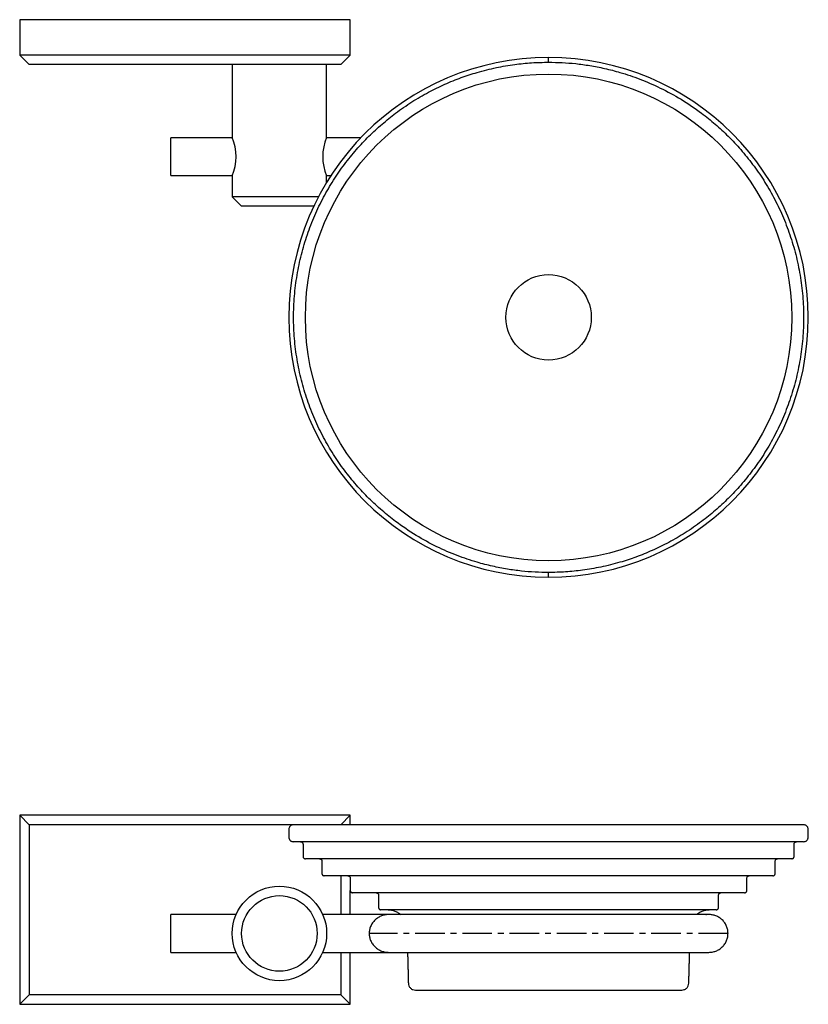
# Model space of a CAD drawing. Units: millimetres. Extents: x -405 to 210, y 0 to 297.
# Drawn here: x -405 to -238, y 13 to 221 of the extents above; entities that cross this region are included whole.
import ezdxf

# ---------------------------------------------------------------- set-up
doc = ezdxf.new("R2010")
doc.units = ezdxf.units.MM
doc.linetypes.add('CENTER', pattern=[2, 1.25, -0.25, 0.25, -0.25])
doc.layers.add('A1', color=7, linetype='Continuous')
doc.layers.add('A2', color=1, linetype='CENTER')

msp = doc.modelspace()

# ---------------------------------------------------------------- linework, layer by layer
at = {"layer": 'A1'}
for p, q in [((-404.525, 221.186), (-404.525, 213.686)), ((-334.525, 221.186), (-404.525, 221.186)), ((-334.525, 213.686), (-334.525, 221.186)), ((-334.525, 213.686), (-404.525, 213.686)), ((-402.525, 211.686), (-404.525, 213.686)), ((-334.525, 213.686), (-336.525, 211.686)), ((-336.525, 211.686), (-402.525, 211.686)), ((-372.525, 188.186), (-372.525, 196.186)), ((-341.256, 183.686), (-359.525, 183.686)), ((-359.525, 183.686), (-357.525, 181.686)), ((-349.525, 181.686), (-357.525, 181.686)), ((-342.252, 181.686), (-349.525, 181.686)), ((-404.525, 52.787), (-404.525, 12.787)), ((-402.525, 50.787), (-404.525, 52.787)), ((-334.525, 52.787), (-404.525, 52.787)), ((-334.525, 52.787), (-336.525, 50.787)), ((-334.525, 50.787), (-334.525, 52.787)), ((-402.525, 50.787), (-402.525, 14.787)), ((-346.598, 50.787), (-402.525, 50.787)), ((-336.525, 39.987), (-336.525, 31.787)), ((-334.525, 31.787), (-334.525, 36.887)), ((-372.525, 23.787), (-372.525, 31.787)), ((-336.525, 23.787), (-336.525, 14.787)), ((-334.525, 12.787), (-334.525, 23.787)), ((-402.525, 14.787), (-404.525, 12.787)), ((-336.525, 14.787), (-402.525, 14.787)), ((-334.525, 12.787), (-336.525, 14.787)), ((-404.525, 12.787), (-334.525, 12.787))]:
    msp.add_line(p, q, dxfattribs=at)
for centre, radius in [((-292.525, 158.186), 51.5), ((-292.525, 158.186), 9.047), ((-349.525, 27.787), 10), ((-349.525, 27.787), 8)]:
    msp.add_circle(centre, radius, dxfattribs=at)
for centre, radius, start, end in [((-292.525, 158.186), 55, 90, 270), ((-292.525, 158.186), 55, 270, 90), ((-369.082, 192.186), 10.38, 337.03355, 22.96645), ((-329.968, 192.186), 10.38, 157.03355, 202.96645)]:
    msp.add_arc(centre, radius, start, end, dxfattribs=at)
for points, knots in [([(-292.525, 212.186), (-292.525, 212.328), (-292.525, 212.623), (-292.525, 212.958), (-292.525, 213.154), (-292.525, 213.176), (-292.525, 213.186)], [0, 0, 0, 0, 0.2702613, 0.5624294, 0.7897364, 1, 1, 1, 1]), ([(-292.525, 104.186), (-293.484, 104.201), (-295.401, 104.23), (-298.315, 104.473), (-301.32, 104.877), (-304.454, 105.487), (-308.009, 106.404), (-311.968, 107.739), (-316.301, 109.621), (-320.686, 112.016), (-324.541, 114.624), (-327.848, 117.285), (-330.621, 119.851), (-333.282, 122.689), (-335.796, 125.796), (-338.128, 129.167), (-340.24, 132.785), (-342.099, 136.631), (-343.672, 140.683), (-344.928, 144.901), (-345.843, 149.252), (-346.401, 153.698), (-346.587, 158.186), (-346.401, 162.675), (-345.843, 167.121), (-344.927, 171.472), (-343.672, 175.69), (-342.099, 179.742), (-340.24, 183.588), (-338.128, 187.206), (-335.796, 190.577), (-333.281, 193.684), (-330.621, 196.521), (-327.848, 199.088), (-324.814, 201.529), (-321.535, 203.794), (-318.037, 205.835), (-314.545, 207.542), (-311.092, 208.938), (-307.456, 210.129), (-303.671, 211.077), (-299.814, 211.733), (-296.12, 212.117), (-293.723, 212.163), (-292.525, 212.186)], [0, 0, 0, 0, 0.0169587, 0.0339026, 0.051685, 0.0705762, 0.0903443, 0.1165807, 0.1443913, 0.1738061, 0.2048314, 0.2265775, 0.2488385, 0.2716008, 0.2953184, 0.3194717, 0.3440434, 0.369349, 0.3949525, 0.4208329, 0.4471161, 0.4735115, 0.4999964, 0.5264842, 0.5528796, 0.57916, 0.6050432, 0.6306466, 0.6559494, 0.6805238, 0.7046771, 0.728392, 0.751157, 0.7734181, 0.7951614, 0.8199838, 0.8438428, 0.8667375, 0.8886738, 0.9096627, 0.9343732, 0.9576189, 0.9788087, 1, 1, 1, 1]), ([(-292.525, 212.186), (-291.566, 212.172), (-289.649, 212.142), (-286.735, 211.9), (-283.73, 211.496), (-280.596, 210.886), (-277.041, 209.968), (-273.082, 208.634), (-268.749, 206.751), (-264.364, 204.357), (-260.509, 201.749), (-257.202, 199.088), (-254.429, 196.521), (-251.768, 193.684), (-249.254, 190.577), (-246.922, 187.205), (-244.81, 183.587), (-242.951, 179.741), (-241.378, 175.69), (-240.122, 171.471), (-239.206, 167.12), (-238.649, 162.675), (-238.463, 158.186), (-238.649, 153.698), (-239.207, 149.252), (-240.122, 144.901), (-241.378, 140.682), (-242.951, 136.631), (-244.81, 132.785), (-246.922, 129.167), (-249.254, 125.796), (-251.769, 122.688), (-254.429, 119.851), (-257.202, 117.285), (-260.235, 114.844), (-263.515, 112.578), (-267.013, 110.538), (-270.505, 108.831), (-273.958, 107.435), (-277.594, 106.243), (-281.379, 105.296), (-285.236, 104.639), (-288.93, 104.255), (-291.327, 104.209), (-292.525, 104.186)], [0, 0, 0, 0, 0.0169587, 0.0339026, 0.051685, 0.0705762, 0.0903443, 0.1165807, 0.1443913, 0.1738061, 0.2048314, 0.2265775, 0.2488385, 0.2716008, 0.2953184, 0.3194717, 0.3440434, 0.369349, 0.3949525, 0.4208329, 0.4471161, 0.4735115, 0.4999964, 0.5264842, 0.5528796, 0.57916, 0.6050432, 0.6306466, 0.6559494, 0.6805238, 0.7046771, 0.728392, 0.751157, 0.7734181, 0.7951614, 0.8199838, 0.8438428, 0.8667375, 0.8886738, 0.9096627, 0.9343732, 0.9576189, 0.9788087, 1, 1, 1, 1]), ([(-292.525, 103.186), (-292.525, 103.204), (-292.525, 103.241), (-292.525, 103.511), (-292.525, 103.848), (-292.525, 104.076), (-292.525, 104.186)], [0, 0, 0, 0, 0.27026133, 0.56242939, 0.78973642, 1, 1, 1, 1]), ([(-346.525, 50.787), (-346.651, 50.774), (-346.844, 50.753), (-347.077, 50.629), (-347.237, 50.5), (-347.366, 50.339), (-347.491, 50.107), (-347.512, 49.913), (-347.525, 49.787)], [0, 0, 0, 0, 0.2394568, 0.3683607, 0.5, 0.6316393, 0.7605432, 1, 1, 1, 1]), ([(-292.525, 50.787), (-293.484, 50.787), (-295.401, 50.787), (-298.315, 50.787), (-301.32, 50.787), (-304.454, 50.787), (-308.009, 50.787), (-311.968, 50.787), (-316.301, 50.787), (-320.686, 50.787), (-324.541, 50.787), (-327.848, 50.787), (-330.621, 50.787), (-333.282, 50.787), (-335.796, 50.787), (-338.128, 50.787), (-340.24, 50.787), (-342.099, 50.787), (-343.671, 50.787), (-344.929, 50.787), (-345.839, 50.787), (-346.417, 50.787), (-346.489, 50.787), (-346.525, 50.787)], [0, 0, 0, 0, 0.03391772, 0.06780566, 0.10337064, 0.1411535, 0.18068983, 0.23316313, 0.28878471, 0.34761474, 0.40966578, 0.45315815, 0.49768054, 0.54320556, 0.59064105, 0.63894805, 0.68809171, 0.7387033, 0.78991057, 0.84167179, 0.89423851, 0.94702978, 1, 1, 1, 1]), ([(-238.525, 50.787), (-238.561, 50.787), (-238.633, 50.787), (-239.211, 50.787), (-240.121, 50.787), (-241.378, 50.787), (-242.951, 50.787), (-244.81, 50.787), (-246.922, 50.787), (-249.254, 50.787), (-251.769, 50.787), (-254.429, 50.787), (-257.202, 50.787), (-260.235, 50.787), (-263.515, 50.787), (-267.013, 50.787), (-270.505, 50.787), (-273.958, 50.787), (-277.594, 50.787), (-281.379, 50.787), (-285.236, 50.787), (-288.93, 50.787), (-291.327, 50.787), (-292.525, 50.787)], [0, 0, 0, 0, 0.05297523, 0.10576569, 0.15832594, 0.21009205, 0.26129846, 0.31190382, 0.36105213, 0.40935847, 0.45678789, 0.50231766, 0.54683938, 0.59032576, 0.63997023, 0.68768776, 0.73347701, 0.77734912, 0.81932665, 0.86874729, 0.91523831, 0.95761771, 1, 1, 1, 1]), ([(-237.525, 49.787), (-237.538, 49.913), (-237.559, 50.107), (-237.684, 50.339), (-237.813, 50.5), (-237.973, 50.629), (-238.206, 50.753), (-238.399, 50.774), (-238.525, 50.787)], [0, 0, 0, 0, 0.2394568, 0.3683607, 0.5, 0.6316393, 0.7605432, 1, 1, 1, 1]), ([(-347.525, 48.187), (-347.512, 48.061), (-347.491, 47.868), (-347.366, 47.635), (-347.237, 47.475), (-347.077, 47.346), (-346.844, 47.221), (-346.651, 47.201), (-346.525, 47.187)], [0, 0, 0, 0, 0.23945684, 0.36836066, 0.5, 0.63163934, 0.76054316, 1, 1, 1, 1]), ([(-238.525, 47.187), (-238.399, 47.201), (-238.206, 47.221), (-237.973, 47.346), (-237.813, 47.475), (-237.684, 47.635), (-237.559, 47.868), (-237.538, 48.061), (-237.525, 48.187)], [0, 0, 0, 0, 0.2394568, 0.3683607, 0.5, 0.6316393, 0.7605432, 1, 1, 1, 1]), ([(-292.525, 47.187), (-293.484, 47.187), (-295.401, 47.187), (-298.314, 47.187), (-301.32, 47.187), (-304.454, 47.187), (-307.721, 47.187), (-311.092, 47.187), (-314.545, 47.187), (-318.037, 47.187), (-321.535, 47.187), (-324.814, 47.187), (-327.848, 47.187), (-330.621, 47.187), (-333.281, 47.187), (-335.796, 47.187), (-338.128, 47.187), (-340.24, 47.187), (-342.099, 47.187), (-343.671, 47.187), (-344.929, 47.187), (-345.839, 47.187), (-346.417, 47.187), (-346.489, 47.187), (-346.525, 47.187)], [0, 0, 0, 0, 0.03391387, 0.06780181, 0.10336192, 0.14114564, 0.18068472, 0.22266167, 0.26653317, 0.31232178, 0.36003865, 0.40968243, 0.45316821, 0.49768931, 0.54321845, 0.59064721, 0.63895289, 0.68810051, 0.73870517, 0.78991087, 0.84167626, 0.89423578, 0.94702551, 1, 1, 1, 1]), ([(-345.025, 47.187), (-344.962, 47.181), (-344.865, 47.17), (-344.749, 47.108), (-344.669, 47.043), (-344.604, 46.963), (-344.542, 46.847), (-344.532, 46.75), (-344.525, 46.687)], [0, 0, 0, 0, 0.23945684, 0.36836066, 0.5, 0.63163934, 0.76054316, 1, 1, 1, 1]), ([(-238.525, 47.187), (-238.561, 47.187), (-238.633, 47.187), (-239.211, 47.187), (-240.121, 47.187), (-241.378, 47.187), (-242.951, 47.187), (-244.81, 47.187), (-246.922, 47.187), (-249.254, 47.187), (-251.566, 47.187), (-253.783, 47.187), (-255.827, 47.187), (-257.94, 47.187), (-260.488, 47.187), (-263.514, 47.187), (-267.013, 47.187), (-270.505, 47.187), (-273.958, 47.187), (-277.328, 47.187), (-280.596, 47.187), (-283.73, 47.187), (-286.735, 47.187), (-289.649, 47.187), (-291.566, 47.187), (-292.525, 47.187)], [0, 0, 0, 0, 0.0529681, 0.1057572, 0.1583219, 0.210081, 0.2612862, 0.3118958, 0.3610375, 0.4093425, 0.4567761, 0.4909243, 0.5250786, 0.5576975, 0.5903224, 0.6399617, 0.6876761, 0.7334642, 0.7773371, 0.8193174, 0.8588522, 0.8966335, 0.9321971, 0.9660836, 1, 1, 1, 1]), ([(-240.525, 46.687), (-240.518, 46.75), (-240.508, 46.847), (-240.446, 46.963), (-240.381, 47.043), (-240.301, 47.108), (-240.185, 47.17), (-240.088, 47.181), (-240.025, 47.187)], [0, 0, 0, 0, 0.2394568, 0.3683607, 0.5, 0.6316393, 0.7605432, 1, 1, 1, 1]), ([(-344.525, 44.087), (-344.518, 44.024), (-344.508, 43.928), (-344.446, 43.811), (-344.381, 43.731), (-344.301, 43.667), (-344.185, 43.604), (-344.088, 43.594), (-344.025, 43.587)], [0, 0, 0, 0, 0.2394568, 0.3683607, 0.5, 0.6316393, 0.7605432, 1, 1, 1, 1]), ([(-241.025, 43.587), (-240.962, 43.594), (-240.865, 43.604), (-240.749, 43.667), (-240.669, 43.731), (-240.604, 43.811), (-240.542, 43.928), (-240.532, 44.024), (-240.525, 44.087)], [0, 0, 0, 0, 0.2394568, 0.3683607, 0.5, 0.6316393, 0.7605432, 1, 1, 1, 1]), ([(-292.525, 43.587), (-293.439, 43.587), (-295.267, 43.587), (-298.046, 43.587), (-300.913, 43.587), (-303.902, 43.587), (-307.018, 43.587), (-310.232, 43.587), (-313.525, 43.587), (-316.855, 43.587), (-320.192, 43.587), (-323.32, 43.587), (-326.213, 43.587), (-328.857, 43.587), (-331.394, 43.587), (-333.792, 43.587), (-336.016, 43.587), (-338.031, 43.587), (-339.804, 43.587), (-341.304, 43.587), (-342.503, 43.587), (-343.371, 43.587), (-343.922, 43.587), (-343.991, 43.587), (-344.025, 43.587)], [0, 0, 0, 0, 0.0339139, 0.0678019, 0.1033618, 0.1411455, 0.1806847, 0.2226616, 0.266533, 0.3123216, 0.3600386, 0.4096824, 0.4531681, 0.4976892, 0.5432185, 0.5906471, 0.6389528, 0.6881005, 0.738705, 0.7899107, 0.8416763, 0.8942356, 0.9470255, 1, 1, 1, 1]), ([(-341.025, 43.587), (-340.962, 43.581), (-340.865, 43.57), (-340.749, 43.508), (-340.669, 43.443), (-340.604, 43.363), (-340.542, 43.247), (-340.532, 43.15), (-340.525, 43.087)], [0, 0, 0, 0, 0.2394568, 0.3683607, 0.5, 0.6316393, 0.7605432, 1, 1, 1, 1]), ([(-241.025, 43.587), (-241.059, 43.587), (-241.128, 43.587), (-241.679, 43.587), (-242.547, 43.587), (-243.746, 43.587), (-245.246, 43.587), (-247.019, 43.587), (-249.033, 43.587), (-251.257, 43.587), (-253.655, 43.587), (-256.193, 43.587), (-258.837, 43.587), (-261.73, 43.587), (-264.858, 43.587), (-268.194, 43.587), (-271.524, 43.587), (-274.817, 43.587), (-278.032, 43.587), (-281.148, 43.587), (-284.137, 43.587), (-287.003, 43.587), (-289.782, 43.587), (-291.61, 43.587), (-292.525, 43.587)], [0, 0, 0, 0, 0.0529687, 0.1057584, 0.1583237, 0.2100834, 0.2612892, 0.3118995, 0.3610416, 0.4093473, 0.4567815, 0.5023051, 0.5468263, 0.5903176, 0.6399573, 0.6876722, 0.7334609, 0.7773344, 0.8193153, 0.8588504, 0.8966321, 0.9321961, 0.966083, 1, 1, 1, 1]), ([(-244.525, 43.087), (-244.518, 43.15), (-244.508, 43.247), (-244.446, 43.363), (-244.381, 43.443), (-244.301, 43.508), (-244.185, 43.57), (-244.088, 43.581), (-244.025, 43.587)], [0, 0, 0, 0, 0.2394568, 0.3683607, 0.5, 0.6316393, 0.7605432, 1, 1, 1, 1]), ([(-340.525, 40.487), (-340.518, 40.424), (-340.508, 40.328), (-340.446, 40.211), (-340.381, 40.131), (-340.301, 40.067), (-340.185, 40.004), (-340.088, 39.994), (-340.025, 39.987)], [0, 0, 0, 0, 0.2394568, 0.3683607, 0.5, 0.6316393, 0.7605432, 1, 1, 1, 1]), ([(-292.525, 39.987), (-293.368, 39.987), (-295.054, 39.987), (-297.633, 39.987), (-300.305, 39.987), (-303.061, 39.987), (-305.92, 39.987), (-308.857, 39.987), (-311.894, 39.987), (-314.966, 39.987), (-318.043, 39.987), (-320.928, 39.987), (-323.596, 39.987), (-326.035, 39.987), (-328.375, 39.987), (-330.587, 39.987), (-332.638, 39.987), (-334.497, 39.987), (-336.132, 39.987), (-337.515, 39.987), (-338.621, 39.987), (-339.421, 39.987), (-339.93, 39.987), (-339.993, 39.987), (-340.025, 39.987)], [0, 0, 0, 0, 0.0339141, 0.0678019, 0.1039652, 0.1423054, 0.1806849, 0.2226616, 0.266533, 0.3123215, 0.3600385, 0.4096826, 0.453168, 0.4976891, 0.5432186, 0.5906469, 0.6389526, 0.6881006, 0.7387049, 0.7899105, 0.8416763, 0.8942354, 0.9470253, 1, 1, 1, 1]), ([(-335.025, 39.987), (-334.962, 39.981), (-334.865, 39.97), (-334.749, 39.908), (-334.669, 39.843), (-334.604, 39.763), (-334.542, 39.647), (-334.532, 39.55), (-334.525, 39.487)], [0, 0, 0, 0, 0.2394568, 0.3683607, 0.5, 0.6316393, 0.7605432, 1, 1, 1, 1]), ([(-245.025, 39.987), (-245.057, 39.987), (-245.12, 39.987), (-245.628, 39.987), (-246.429, 39.987), (-247.535, 39.987), (-248.918, 39.987), (-250.553, 39.987), (-252.411, 39.987), (-254.463, 39.987), (-256.674, 39.987), (-259.015, 39.987), (-261.453, 39.987), (-264.122, 39.987), (-267.006, 39.987), (-270.084, 39.987), (-273.155, 39.987), (-276.193, 39.987), (-279.13, 39.987), (-281.989, 39.987), (-284.745, 39.987), (-287.417, 39.987), (-289.995, 39.987), (-291.681, 39.987), (-292.525, 39.987)], [0, 0, 0, 0, 0.0529685, 0.1057581, 0.1583237, 0.2100831, 0.2612889, 0.3118994, 0.3610413, 0.4093469, 0.4567814, 0.5023048, 0.5468259, 0.5903174, 0.6399569, 0.6876718, 0.7334605, 0.777334, 0.8193151, 0.857688, 0.8960304, 0.9321959, 0.9660827, 1, 1, 1, 1]), ([(-250.525, 39.487), (-250.518, 39.55), (-250.508, 39.647), (-250.446, 39.763), (-250.381, 39.843), (-250.301, 39.908), (-250.185, 39.97), (-250.088, 39.981), (-250.025, 39.987)], [0, 0, 0, 0, 0.2394568, 0.3683607, 0.5, 0.6316393, 0.7605432, 1, 1, 1, 1]), ([(-245.025, 39.987), (-244.962, 39.994), (-244.865, 40.004), (-244.749, 40.067), (-244.669, 40.131), (-244.604, 40.211), (-244.542, 40.328), (-244.532, 40.424), (-244.525, 40.487)], [0, 0, 0, 0, 0.2394568, 0.3683607, 0.5, 0.6316393, 0.7605432, 1, 1, 1, 1]), ([(-334.525, 36.887), (-334.518, 36.824), (-334.508, 36.728), (-334.446, 36.611), (-334.381, 36.531), (-334.301, 36.467), (-334.185, 36.404), (-334.088, 36.394), (-334.025, 36.387)], [0, 0, 0, 0, 0.2394568, 0.3683607, 0.5, 0.6316393, 0.7605432, 1, 1, 1, 1]), ([(-292.525, 36.387), (-293.262, 36.387), (-294.735, 36.387), (-296.987, 36.387), (-299.322, 36.387), (-301.73, 36.387), (-304.228, 36.387), (-306.794, 36.387), (-309.447, 36.387), (-312.131, 36.387), (-314.82, 36.387), (-317.34, 36.387), (-319.671, 36.387), (-321.802, 36.387), (-323.847, 36.387), (-325.779, 36.387), (-327.571, 36.387), (-329.195, 36.387), (-330.624, 36.387), (-331.832, 36.387), (-332.798, 36.387), (-333.498, 36.387), (-333.942, 36.387), (-333.997, 36.387), (-334.025, 36.387)], [0, 0, 0, 0, 0.0339143, 0.0678021, 0.1039649, 0.1423049, 0.1806849, 0.2226613, 0.2665325, 0.3123211, 0.3600382, 0.4096826, 0.4531675, 0.4976886, 0.5432186, 0.5906465, 0.6389522, 0.6881006, 0.7387044, 0.7899101, 0.8416763, 0.8942349, 0.9470247, 1, 1, 1, 1]), ([(-329.025, 36.387), (-328.962, 36.381), (-328.865, 36.37), (-328.749, 36.308), (-328.669, 36.243), (-328.604, 36.163), (-328.542, 36.047), (-328.532, 35.95), (-328.525, 35.887)], [0, 0, 0, 0, 0.23945684, 0.36836066, 0.5, 0.63163934, 0.76054316, 1, 1, 1, 1]), ([(-251.025, 36.387), (-251.053, 36.387), (-251.108, 36.387), (-251.552, 36.387), (-252.252, 36.387), (-253.218, 36.387), (-254.426, 36.387), (-255.855, 36.387), (-257.478, 36.387), (-259.271, 36.387), (-261.203, 36.387), (-263.247, 36.387), (-265.378, 36.387), (-267.71, 36.387), (-270.23, 36.387), (-272.918, 36.387), (-275.602, 36.387), (-278.256, 36.387), (-280.822, 36.387), (-283.32, 36.387), (-285.728, 36.387), (-288.062, 36.387), (-290.315, 36.387), (-291.788, 36.387), (-292.525, 36.387)], [0, 0, 0, 0, 0.0529678, 0.1057576, 0.1583237, 0.2100826, 0.2612884, 0.3118994, 0.3610409, 0.4093465, 0.4567814, 0.5023043, 0.5468255, 0.5903174, 0.6399566, 0.6876713, 0.73346, 0.7773337, 0.8193151, 0.8576875, 0.8960301, 0.9321954, 0.966082, 1, 1, 1, 1]), ([(-256.525, 35.887), (-256.518, 35.95), (-256.508, 36.047), (-256.446, 36.163), (-256.381, 36.243), (-256.301, 36.308), (-256.185, 36.37), (-256.088, 36.381), (-256.025, 36.387)], [0, 0, 0, 0, 0.2394568, 0.3683607, 0.5, 0.6316393, 0.7605432, 1, 1, 1, 1]), ([(-251.025, 36.387), (-250.962, 36.394), (-250.865, 36.404), (-250.749, 36.467), (-250.669, 36.531), (-250.604, 36.611), (-250.542, 36.728), (-250.532, 36.824), (-250.525, 36.887)], [0, 0, 0, 0, 0.2394568, 0.3683607, 0.5, 0.6316393, 0.7605432, 1, 1, 1, 1]), ([(-326.375, 31.787), (-326.623, 31.775), (-327.133, 31.749), (-327.895, 31.534), (-328.631, 31.172), (-329.294, 30.658), (-329.839, 30.02), (-330.231, 29.299), (-330.472, 28.542), (-330.504, 28.035), (-330.52, 27.787)], [0, 0, 0, 0, 0.1145281, 0.2357249, 0.362217, 0.4920852, 0.6230424, 0.7527117, 0.878932, 1, 1, 1, 1]), ([(-328.525, 33.287), (-328.518, 33.224), (-328.508, 33.128), (-328.446, 33.011), (-328.381, 32.931), (-328.301, 32.867), (-328.185, 32.804), (-328.088, 32.794), (-328.025, 32.787)], [0, 0, 0, 0, 0.23945684, 0.36836066, 0.5, 0.63163934, 0.76054316, 1, 1, 1, 1]), ([(-292.525, 32.787), (-293.155, 32.787), (-294.415, 32.787), (-296.342, 32.787), (-298.339, 32.787), (-300.399, 32.787), (-302.725, 32.787), (-305.307, 32.787), (-308.156, 32.787), (-311.038, 32.787), (-313.573, 32.787), (-315.747, 32.787), (-317.569, 32.787), (-319.318, 32.787), (-320.971, 32.787), (-322.504, 32.787), (-323.893, 32.787), (-325.115, 32.787), (-326.15, 32.787), (-327.11, 32.787), (-327.866, 32.787), (-327.972, 32.787), (-328.025, 32.787)], [0, 0, 0, 0, 0.03391747, 0.06780804, 0.10397329, 0.14231639, 0.18070029, 0.23317655, 0.28880128, 0.34763464, 0.40968919, 0.45317726, 0.49770213, 0.54323654, 0.59066792, 0.6389777, 0.68813089, 0.73873841, 0.78994842, 0.84171967, 0.92055308, 1, 1, 1, 1]), ([(-254.525, 27.787), (-254.538, 28.035), (-254.566, 28.544), (-254.798, 29.3), (-255.181, 30.021), (-255.715, 30.659), (-256.364, 31.172), (-257.095, 31.534), (-257.821, 31.748), (-259.796, 31.85), (-258.526, 31.763), (-259.936, 31.793), (-260.959, 31.786), (-262.346, 31.788), (-263.821, 31.787), (-265.455, 31.787), (-267.204, 31.787), (-269.03, 31.787), (-270.77, 31.787), (-272.401, 31.787), (-274.237, 31.787), (-276.306, 31.787), (-278.698, 31.787), (-281.539, 31.787), (-284.958, 31.787), (-288.285, 31.787), (-290.993, 31.787), (-293.044, 31.787), (-295.187, 31.787), (-297.344, 31.787), (-299.572, 31.787), (-301.851, 31.787), (-304.305, 31.787), (-306.903, 31.787), (-309.44, 31.787), (-311.868, 31.787), (-314.151, 31.787), (-316.381, 31.787), (-318.508, 31.787), (-320.479, 31.787), (-322.243, 31.787), (-323.752, 31.787), (-324.962, 31.787), (-325.856, 31.787), (-326.366, 31.787), (-326.575, 31.787), (-326.519, 31.787), (-326.516, 31.787)], [0, 0, 0, 0, 0.0071497, 0.0146402, 0.0223629, 0.0301807, 0.0379432, 0.0455055, 0.0527455, 0.0595754, 0.0956019, 0.1292065, 0.1603595, 0.1890916, 0.2154784, 0.2396247, 0.2658145, 0.2891835, 0.3099599, 0.3283624, 0.3448102, 0.3699883, 0.3930706, 0.4164841, 0.4523117, 0.4887279, 0.50706, 0.5254098, 0.5439181, 0.564813, 0.5837854, 0.6048164, 0.6279396, 0.6531646, 0.680469, 0.7047696, 0.7304092, 0.7572993, 0.7853232, 0.8143368, 0.8441691, 0.8746266, 0.9054984, 0.9365631, 0.9675967, 0.998381, 1, 1, 1, 1]), ([(-326.524, 32.787), (-326.283, 32.775), (-325.788, 32.749), (-325.056, 32.53), (-324.404, 32.217), (-324.053, 31.916), (-323.902, 31.787)], [0, 0, 0, 0, 0.2512551, 0.517046, 0.7934945, 1, 1, 1, 1]), ([(-257.025, 32.787), (-257.049, 32.787), (-257.096, 32.787), (-257.476, 32.787), (-258.074, 32.787), (-258.901, 32.787), (-259.934, 32.787), (-261.157, 32.787), (-262.545, 32.787), (-264.078, 32.787), (-265.731, 32.787), (-267.48, 32.787), (-269.303, 32.787), (-271.297, 32.787), (-273.453, 32.787), (-275.753, 32.787), (-278.049, 32.787), (-280.319, 32.787), (-282.683, 32.787), (-285.171, 32.787), (-287.706, 32.787), (-290.162, 32.787), (-291.737, 32.787), (-292.525, 32.787)], [0, 0, 0, 0, 0.0529679, 0.1057585, 0.1583259, 0.2100849, 0.2612914, 0.3119037, 0.3610453, 0.4093516, 0.4567878, 0.5023107, 0.5468325, 0.5903256, 0.6399651, 0.6876802, 0.7334696, 0.777344, 0.8193264, 0.8672778, 0.9152383, 0.9576124, 1, 1, 1, 1]), ([(-261.148, 31.787), (-260.997, 31.916), (-260.645, 32.217), (-259.994, 32.53), (-259.262, 32.749), (-258.767, 32.775), (-258.526, 32.787)], [0, 0, 0, 0, 0.20650553, 0.48295399, 0.74874489, 1, 1, 1, 1]), ([(-257.025, 32.787), (-256.962, 32.794), (-256.865, 32.804), (-256.749, 32.867), (-256.669, 32.931), (-256.604, 33.011), (-256.542, 33.128), (-256.532, 33.224), (-256.525, 33.287)], [0, 0, 0, 0, 0.2394568, 0.3683607, 0.5, 0.6316393, 0.7605432, 1, 1, 1, 1]), ([(-330.52, 27.787), (-330.504, 27.539), (-330.472, 27.033), (-330.231, 26.276), (-329.839, 25.554), (-329.294, 24.916), (-328.631, 24.402), (-327.895, 24.041), (-327.133, 23.825), (-326.623, 23.8), (-326.375, 23.787)], [0, 0, 0, 0, 0.12106804, 0.24728833, 0.37695764, 0.50791477, 0.63778304, 0.76427514, 0.8854719, 1, 1, 1, 1]), ([(-258.584, 23.787), (-258.34, 23.8), (-257.838, 23.825), (-257.09, 24.041), (-256.366, 24.402), (-255.715, 24.916), (-255.181, 25.554), (-254.798, 26.275), (-254.566, 27.031), (-254.538, 27.539), (-254.525, 27.787)], [0, 0, 0, 0, 0.1146418, 0.2361697, 0.3631058, 0.4934023, 0.6246277, 0.754257, 0.8799892, 1, 1, 1, 1]), ([(-326.469, 23.787), (-326.485, 23.787), (-326.563, 23.787), (-326.129, 23.787), (-325.163, 23.787), (-323.649, 23.787), (-321.724, 23.787), (-319.481, 23.787), (-317.037, 23.787), (-314.503, 23.787), (-311.979, 23.787), (-309.548, 23.787), (-307.23, 23.787), (-304.743, 23.787), (-302.009, 23.787), (-299.006, 23.787), (-296.026, 23.787), (-293.107, 23.787), (-290.276, 23.787), (-287.75, 23.787), (-285.418, 23.787), (-283.164, 23.787), (-280.717, 23.787), (-278.324, 23.787), (-276.053, 23.787), (-273.938, 23.787), (-271.784, 23.787), (-269.554, 23.787), (-267.388, 23.787), (-265.334, 23.787), (-263.442, 23.787), (-261.854, 23.787), (-260.582, 23.787), (-259.623, 23.787), (-258.893, 23.787), (-258.689, 23.787), (-258.584, 23.787)], [0, 0, 0, 0, 0.011405, 0.0536259, 0.0955502, 0.1366196, 0.1763064, 0.2141427, 0.2497402, 0.2827995, 0.3131095, 0.3405384, 0.3650226, 0.3879848, 0.4181167, 0.4475981, 0.4763316, 0.5042366, 0.531249, 0.5573214, 0.5768963, 0.5990598, 0.6237379, 0.6505209, 0.6731622, 0.6966172, 0.7210791, 0.7485648, 0.7796574, 0.8085847, 0.8404621, 0.8754596, 0.9038374, 0.9340652, 0.9661351, 1, 1, 1, 1]), ([(-322.22, 17.248), (-322.196, 17.063), (-322.158, 16.778), (-321.968, 16.438), (-321.775, 16.205), (-321.537, 16.018), (-321.192, 15.837), (-320.906, 15.807), (-320.721, 15.787)], [0, 0, 0, 0, 0.2398153, 0.3685907, 0.5, 0.6314093, 0.7601847, 1, 1, 1, 1]), ([(-264.329, 15.787), (-264.144, 15.807), (-263.858, 15.837), (-263.513, 16.018), (-263.275, 16.205), (-263.082, 16.438), (-262.891, 16.778), (-262.854, 17.063), (-262.83, 17.248)], [0, 0, 0, 0, 0.2398153, 0.3685907, 0.5, 0.6314093, 0.7601847, 1, 1, 1, 1]), ([(-320.721, 15.787), (-320.678, 15.787), (-320.594, 15.787), (-319.921, 15.787), (-318.88, 15.787), (-317.476, 15.787), (-315.775, 15.787), (-313.838, 15.787), (-311.729, 15.787), (-309.508, 15.787), (-307.229, 15.787), (-304.96, 15.787), (-302.699, 15.787), (-300.514, 15.787), (-298.366, 15.787), (-296.352, 15.787), (-294.402, 15.787), (-293.151, 15.787), (-292.525, 15.787)], [0, 0, 0, 0, 0.0794583, 0.158303, 0.2359484, 0.3118618, 0.3855823, 0.4567333, 0.5250276, 0.5902656, 0.6523291, 0.7111708, 0.765235, 0.8192877, 0.8672597, 0.9152202, 0.9576073, 1, 1, 1, 1]), ([(-292.525, 15.787), (-291.899, 15.787), (-290.648, 15.787), (-288.697, 15.787), (-286.684, 15.787), (-284.535, 15.787), (-282.351, 15.787), (-280.09, 15.787), (-277.821, 15.787), (-275.542, 15.787), (-273.321, 15.787), (-271.211, 15.787), (-269.275, 15.787), (-267.574, 15.787), (-266.17, 15.787), (-265.129, 15.787), (-264.456, 15.787), (-264.372, 15.787), (-264.329, 15.787)], [0, 0, 0, 0, 0.0423985, 0.0847798, 0.1327518, 0.1807123, 0.2347765, 0.2888292, 0.3476709, 0.4097344, 0.4749724, 0.5432667, 0.6144177, 0.6881382, 0.7640516, 0.841697, 0.9205417, 1, 1, 1, 1])]:
    msp.add_open_spline(points, degree=3, knots=knots, dxfattribs=at)
for points in [[(-359.525, 211.686), (-359.525, 196.236)], [(-339.525, 196.236), (-339.525, 211.686)], [(-359.505, 196.186), (-372.525, 196.186)], [(-332.287, 196.186), (-339.525, 196.186)], [(-372.525, 188.186), (-359.505, 188.186)], [(-359.525, 188.136), (-359.525, 183.686)], [(-339.525, 188.186), (-338.623, 188.186)], [(-339.525, 186.752), (-339.525, 188.136)], [(-347.525, 49.787), (-347.525, 48.187)], [(-237.525, 48.187), (-237.525, 49.787)], [(-344.525, 46.687), (-344.525, 44.087)], [(-240.525, 44.087), (-240.525, 46.687)], [(-340.525, 43.087), (-340.525, 40.487)], [(-244.525, 40.487), (-244.525, 43.087)], [(-334.525, 39.487), (-334.525, 36.887)], [(-250.525, 36.887), (-250.525, 39.487)], [(-328.525, 35.887), (-328.525, 33.287)], [(-256.525, 33.287), (-256.525, 35.887)], [(-358.69, 31.787), (-372.525, 31.787)], [(-326.597, 31.787), (-340.36, 31.787)], [(-372.525, 23.787), (-358.69, 23.787)], [(-340.36, 23.787), (-326.576, 23.787)], [(-322.391, 23.787), (-322.22, 17.248)], [(-262.83, 17.248), (-262.659, 23.787)]]:
    msp.add_open_spline(points, degree=1, dxfattribs=at)
at = {"layer": 'A2', "ltscale": 5}
msp.add_line((-254.525, 27.787), (-330.52, 27.787), dxfattribs=at)

doc.saveas('drawing.dxf')
